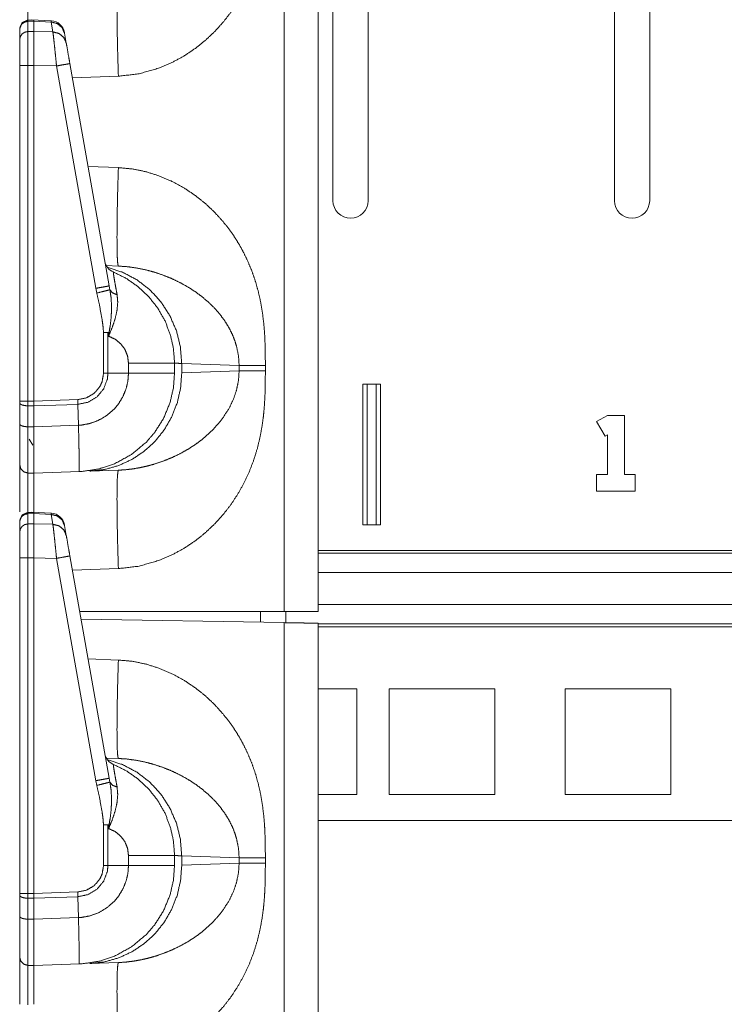
# Model space of a CAD drawing. Units: inches. Extents: x 28 to 80, y 34 to 154.
# Drawn here: x 28 to 30, y 109 to 113 of the extents above; entities that cross this region are included whole.
import ezdxf

# ---------------------------------------------------------------- set-up
doc = ezdxf.new("R2010")
doc.units = ezdxf.units.IN
doc.header["$MEASUREMENT"] = 0
doc.layers.add('1', color=7, linetype='Continuous')

msp = doc.modelspace()

# ---------------------------------------------------------------- linework, layer by layer
at = {"layer": '1', "color": 2, "linetype": 'Continuous', "lineweight": 18}
for p, q in [((28.9274, 110.5496), (28.9274, 128.0099)), ((29.048, 128.0078), (29.048, 110.5496)), ((29.1007, 112.0096), (29.1007, 113.3846)), ((29.2257, 112.0096), (29.2257, 113.3846)), ((30.1007, 112.0096), (30.1007, 113.3846)), ((30.2257, 112.0096), (30.2257, 113.3846)), ((28.0998, 112.649), (28.0302, 112.6521)), ((27.988, 112.582), (27.988, 112.6182)), ((28.038, 112.6514), (28.0174, 112.6511)), ((28.0175, 112.651), (28.0175, 112.6471)), ((28.0175, 112.6471), (28.038, 112.6475)), ((28.0175, 112.6471), (28.0175, 112.611)), ((28.038, 112.6475), (28.0997, 112.6447)), ((28.038, 112.6475), (28.038, 112.6113)), ((28.0998, 112.649), (28.0997, 112.6447)), ((28.0997, 112.6447), (28.1059, 112.6095)), ((28.038, 112.6113), (28.0175, 112.611)), ((28.1059, 112.6095), (28.038, 112.6113)), ((28.1472, 112.6052), (28.1468, 112.6077)), ((28.1534, 112.5699), (28.1472, 112.6052)), ((27.988, 111.2974), (27.988, 112.4907)), ((28.0175, 112.4907), (28.0175, 111.2974)), ((28.0175, 112.4907), (28.038, 112.4907)), ((28.038, 112.4907), (28.1188, 112.4885)), ((28.038, 112.4907), (28.038, 111.2974)), ((28.1188, 112.4885), (28.2581, 111.6983)), ((28.3056, 111.707), (28.1663, 112.4972)), ((28.3386, 112.452), (28.1752, 112.4463)), ((28.2308, 112.1309), (28.3386, 112.1271)), ((28.2955, 111.7788), (28.3386, 111.7773)), ((28.3083, 111.6933), (28.3056, 111.707)), ((28.2581, 111.6983), (28.2617, 111.6814)), ((28.2859, 111.5408), (28.2859, 111.3968)), ((28.3014, 111.5408), (28.3037, 111.528)), ((28.3014, 111.3968), (28.3014, 111.5408)), ((28.3745, 111.4324), (28.3745, 111.3968)), ((28.538, 111.3968), (28.538, 111.4324)), ((28.7675, 111.424), (28.5636, 111.4311)), ((28.5636, 111.4311), (28.5636, 111.3981)), ((28.3014, 111.3968), (28.2859, 111.3968)), ((28.3745, 111.3968), (28.3014, 111.3968)), ((28.5636, 111.3981), (28.7675, 111.4052)), ((28.7675, 111.4052), (28.7675, 111.424)), ((28.8606, 111.424), (28.8606, 111.4052)), ((29.2072, 111.3571), (29.2692, 111.3571)), ((29.2072, 110.8571), (29.2072, 111.3571)), ((29.2222, 111.3571), (29.2222, 110.8571)), ((29.2542, 110.8571), (29.2542, 111.3571)), ((29.2692, 110.8571), (29.2692, 111.3571)), ((27.988, 111.2908), (27.988, 111.2974)), ((27.988, 111.2162), (27.988, 111.2908)), ((28.038, 111.2974), (28.0175, 111.2974)), ((28.1946, 111.3029), (28.038, 111.2974)), ((28.038, 111.2974), (28.038, 111.2804)), ((28.195, 111.2859), (28.1946, 111.3029)), ((28.0175, 111.2805), (28.0175, 111.206)), ((28.0175, 111.2805), (28.038, 111.2804)), ((28.038, 111.2804), (28.195, 111.2859)), ((28.038, 111.2804), (28.038, 111.2059)), ((28.1966, 111.2115), (28.195, 111.2859)), ((30.0757, 111.2467), (30.0371, 111.2244)), ((30.0371, 111.2244), (30.0671, 111.1725)), ((30.1357, 111.2467), (30.0757, 111.2467)), ((30.1357, 111.0367), (30.1357, 111.2467)), ((28.038, 111.2059), (28.0175, 111.206)), ((28.1966, 111.2114), (28.038, 111.2059)), ((28.1966, 111.2115), (28.1966, 111.2114)), ((28.0344, 111.1408), (28.0221, 111.1621)), ((30.0671, 111.1725), (30.0757, 111.1774)), ((30.0757, 111.1774), (30.0757, 111.0367)), ((28.038, 111.0413), (28.2003, 111.047)), ((28.3386, 111.0518), (28.2377, 111.0483)), ((28.0175, 111.0417), (28.038, 111.0413)), ((30.0757, 111.0367), (30.0371, 111.0367)), ((30.0371, 111.0367), (30.0371, 110.9767)), ((30.1743, 111.0367), (30.1357, 111.0367)), ((30.1743, 110.9767), (30.1743, 111.0367)), ((30.0371, 110.9767), (30.1743, 110.9767)), ((28.0998, 110.899), (28.0302, 110.9021)), ((27.988, 110.832), (27.988, 110.8682)), ((28.038, 110.9014), (28.0174, 110.9011)), ((28.0175, 110.901), (28.0175, 110.8971)), ((28.0175, 110.8971), (28.038, 110.8975)), ((28.0175, 110.8971), (28.0175, 110.861)), ((28.038, 110.8975), (28.0997, 110.8947)), ((28.038, 110.8975), (28.038, 110.8613)), ((28.0998, 110.899), (28.0997, 110.8947)), ((28.0997, 110.8947), (28.1059, 110.8595)), ((28.038, 110.8613), (28.0175, 110.861)), ((28.1059, 110.8595), (28.038, 110.8613)), ((28.1472, 110.8552), (28.1468, 110.8577)), ((28.1534, 110.8199), (28.1472, 110.8552)), ((29.2072, 110.8571), (29.2692, 110.8571)), ((29.0481, 110.7669), (32.9284, 110.7669)), ((27.988, 109.5474), (27.988, 110.7407)), ((28.0175, 110.7407), (28.038, 110.7407)), ((28.0175, 110.7407), (28.0175, 109.5474)), ((28.038, 110.7407), (28.1188, 110.7385)), ((28.038, 110.7407), (28.038, 109.5474)), ((28.1188, 110.7385), (28.2581, 109.9483)), ((28.3056, 109.957), (28.1663, 110.7472)), ((29.0481, 110.757), (32.9284, 110.757)), ((28.3386, 110.702), (28.1752, 110.6963)), ((32.9284, 110.6877), (29.0481, 110.6877)), ((29.0481, 110.5747), (32.9284, 110.5747)), ((28.9274, 110.5496), (28.2011, 110.5496)), ((28.9274, 110.5099), (28.2059, 110.5225)), ((28.843, 110.5114), (28.843, 110.5496)), ((28.933, 110.5098), (28.933, 110.5496)), ((28.9274, 93.0496), (28.9274, 110.5099)), ((29.048, 110.5078), (29.048, 93.0496)), ((32.9284, 110.5054), (29.0481, 110.5054)), ((32.9284, 110.4955), (29.0481, 110.4955)), ((28.2308, 110.3809), (28.3386, 110.3771)), ((29.048, 110.2746), (29.1857, 110.2746)), ((29.1857, 109.8996), (29.1857, 110.2746)), ((29.3007, 109.8996), (29.3007, 110.2746)), ((29.3007, 110.2746), (29.6757, 110.2746)), ((29.6757, 109.8996), (29.6757, 110.2746)), ((29.9257, 109.8996), (29.9257, 110.2746)), ((29.9257, 110.2746), (30.3007, 110.2746)), ((30.3007, 109.8996), (30.3007, 110.2746)), ((28.2955, 110.0288), (28.3386, 110.0273)), ((28.3083, 109.9433), (28.3056, 109.957)), ((28.2581, 109.9483), (28.2617, 109.9314)), ((29.048, 109.8996), (29.1857, 109.8996)), ((29.3007, 109.8996), (29.6757, 109.8996)), ((29.9257, 109.8996), (30.3007, 109.8996)), ((28.2859, 109.7908), (28.2859, 109.6468)), ((28.3014, 109.6468), (28.3014, 109.7908)), ((28.3014, 109.7908), (28.3037, 109.778)), ((29.0481, 109.8071), (32.9284, 109.8071)), ((28.3745, 109.6824), (28.3745, 109.6468)), ((28.538, 109.6468), (28.538, 109.6824)), ((28.5636, 109.6811), (28.5636, 109.6481)), ((28.7675, 109.674), (28.5636, 109.6811)), ((28.3014, 109.6468), (28.2859, 109.6468)), ((28.3745, 109.6468), (28.3014, 109.6468)), ((28.5636, 109.6481), (28.7675, 109.6552)), ((28.7675, 109.6552), (28.7675, 109.674)), ((28.8606, 109.674), (28.8606, 109.6552)), ((27.988, 109.4662), (27.988, 109.5407)), ((28.038, 109.5474), (28.0175, 109.5474)), ((28.1946, 109.5529), (28.038, 109.5474)), ((28.038, 109.5474), (28.038, 109.5304)), ((28.195, 109.5359), (28.1946, 109.5529)), ((28.0175, 109.5305), (28.038, 109.5304)), ((28.0175, 109.5305), (28.0175, 109.456)), ((28.038, 109.5304), (28.195, 109.5359)), ((28.038, 109.5304), (28.038, 109.4559)), ((28.1966, 109.4615), (28.195, 109.5359)), ((28.038, 109.4559), (28.0175, 109.456)), ((28.1966, 109.4614), (28.038, 109.4559)), ((28.1966, 109.4615), (28.1966, 109.4614)), ((28.038, 109.2913), (28.2003, 109.297)), ((28.3386, 109.3018), (28.2377, 109.2983)), ((28.0175, 109.2917), (28.038, 109.2913))]:
    msp.add_line(p, q, dxfattribs=at)
for centre, radius, start, end in [((28.0975, 112.5991), 0.05, 10, 86.4267), ((29.1632, 112.0096), 0.0625, 180, 0), ((30.1632, 112.0096), 0.0625, 180, 0), ((28.3395, 111.8026), 0.05, 190, 247.7491), ((28.0975, 110.8491), 0.05, 10, 86.4267), ((28.3395, 110.0526), 0.05, 190, 247.7491)]:
    msp.add_arc(centre, radius, start, end, dxfattribs=at)
for points, knots in [([(28.8606, 113.1552), (28.8604, 113.1199), (28.8599, 113.0894), (28.8591, 113.0638), (28.8571, 113.0301), (28.8542, 112.9977), (28.8502, 112.9669), (28.8421, 112.9209), (28.8314, 112.8766), (28.8179, 112.8339), (28.8019, 112.7927), (28.7831, 112.7532), (28.7619, 112.7156), (28.7383, 112.6798), (28.7122, 112.646), (28.6812, 112.6114), (28.6478, 112.5798), (28.612, 112.5511), (28.5713, 112.5238), (28.5288, 112.5007), (28.4847, 112.4817), (28.4119, 112.4607), (28.3386, 112.452)], [0, 0, 0.036216, 0.067445, 0.093654, 0.128315, 0.161586, 0.19349, 0.241297, 0.288054, 0.333945, 0.379191, 0.424007, 0.468269, 0.512187, 0.555983, 0.603595, 0.650725, 0.697694, 0.747994, 0.797535, 0.846744, 0.924345, 1, 1]), ([(28.0175, 112.7917), (28.0175, 112.7832), (28.0175, 112.7386), (28.0175, 112.647)], [0, 0, 0.058776, 0.366607, 1, 1]), ([(28.3386, 112.452), (28.3365, 112.5202), (28.3349, 112.5858), (28.3339, 112.6462), (28.3336, 112.6992), (28.3339, 112.7427), (28.3349, 112.7751), (28.3365, 112.795), (28.3386, 112.8018)], [0, 0, 0.194785, 0.38202, 0.554612, 0.70592, 0.830128, 0.922515, 0.979686, 1, 1]), ([(28.038, 112.6507), (28.038, 112.6516), (28.038, 112.6475)], [0, 0, 0.188296, 1, 1]), ([(27.988, 112.6214), (27.9966, 112.6423), (28.0173, 112.6514)], [0, 0, 0.500004, 1, 1]), ([(27.988, 112.6182), (27.9903, 112.6291), (27.9966, 112.6385), (28.0062, 112.6448), (28.0175, 112.6471)], [0, 0, 0.246105, 0.494427, 0.74605, 1, 1]), ([(28.1472, 112.6052), (28.1385, 112.6252), (28.1215, 112.6393), (28.0997, 112.6447)], [0, 0, 0.328711, 0.661848, 1, 1]), ([(27.988, 112.582), (27.9903, 112.593), (27.9966, 112.6023), (28.0062, 112.6086), (28.0175, 112.611)], [0, 0, 0.245879, 0.494257, 0.745935, 1, 1]), ([(27.988, 112.4907), (27.988, 112.522), (27.988, 112.5709), (27.988, 112.582)], [0, 0, 0.343073, 0.878421, 1, 1]), ([(28.0175, 112.611), (28.0175, 112.5685), (28.0175, 112.5319), (28.0175, 112.4907)], [0, 0, 0.352706, 0.656926, 1, 1]), ([(28.038, 112.6113), (28.038, 112.5941), (28.038, 112.5316), (28.038, 112.4907)], [0, 0, 0.142657, 0.661163, 1, 1]), ([(28.1059, 112.6095), (28.1075, 112.597), (28.1098, 112.5771), (28.1126, 112.5511), (28.1156, 112.5209), (28.1188, 112.4885)], [0, 0, 0.103775, 0.268416, 0.482846, 0.732334, 1, 1]), ([(28.1534, 112.5699), (28.1447, 112.59), (28.1277, 112.6041), (28.1059, 112.6095)], [0, 0, 0.328736, 0.661774, 1, 1]), ([(28.1663, 112.4972), (28.162, 112.5214), (28.1552, 112.5598), (28.1534, 112.5699)], [0, 0, 0.332742, 0.860747, 1, 1]), ([(27.988, 112.4907), (27.9903, 112.4907), (27.9966, 112.4907), (28.0175, 112.4907)], [0, 0, 0.075759, 0.291773, 1, 1]), ([(28.1663, 112.4972), (28.16, 112.4959), (28.1427, 112.4928), (28.1188, 112.4885)], [0, 0, 0.132914, 0.497438, 1, 1]), ([(28.3386, 112.1271), (28.3365, 112.0589), (28.3349, 111.9934), (28.3339, 111.9329), (28.3336, 111.8799), (28.3339, 111.8364), (28.3349, 111.8041), (28.3365, 111.7841), (28.3386, 111.7773)], [0, 0, 0.194778, 0.382044, 0.55463, 0.705895, 0.830098, 0.922519, 0.979651, 1, 1]), ([(28.3386, 112.1271), (28.3875, 112.1227), (28.4362, 112.1128), (28.4847, 112.0974), (28.5288, 112.0785), (28.5712, 112.0554), (28.612, 112.028), (28.6478, 111.9993), (28.6812, 111.9677), (28.7122, 111.9332), (28.732, 111.908), (28.7504, 111.8817), (28.7675, 111.8543), (28.7831, 111.8259), (28.7989, 111.7931), (28.8129, 111.7592), (28.825, 111.7242), (28.8352, 111.688), (28.8437, 111.6507), (28.8502, 111.6123), (28.8548, 111.5751), (28.858, 111.5358), (28.8596, 111.5006), (28.8604, 111.4658), (28.8606, 111.4239)], [0, 0, 0.050338, 0.101249, 0.153332, 0.202512, 0.252047, 0.302365, 0.34931, 0.396435, 0.444049, 0.476884, 0.509761, 0.542779, 0.576032, 0.613332, 0.650925, 0.68891, 0.727439, 0.766601, 0.806536, 0.844955, 0.885368, 0.921471, 0.957117, 1, 1]), ([(28.7675, 111.4239), (28.7653, 111.4574), (28.7585, 111.4913), (28.7515, 111.5139), (28.7423, 111.5365), (28.731, 111.5588), (28.7163, 111.5827), (28.6988, 111.6063), (28.6797, 111.6281), (28.6588, 111.6487), (28.6347, 111.6691), (28.6129, 111.6853), (28.5859, 111.7028), (28.5563, 111.7193), (28.5276, 111.733), (28.4978, 111.745), (28.464, 111.7563), (28.4335, 111.7644), (28.4022, 111.7707), (28.3692, 111.7752), (28.3386, 111.7773)], [0, 0, 0.055114, 0.11186, 0.150831, 0.190833, 0.231975, 0.278007, 0.326177, 0.373871, 0.422078, 0.473919, 0.518572, 0.571456, 0.626996, 0.679282, 0.732112, 0.790607, 0.842479, 0.894914, 0.94967, 1, 1]), ([(28.2994, 111.7728), (28.3538, 111.7552), (28.4047, 111.7283), (28.4504, 111.693), (28.4897, 111.6502), (28.5214, 111.6011), (28.5447, 111.5472), (28.5589, 111.49), (28.5636, 111.4311)], [0, 0, 0.122901, 0.246276, 0.370296, 0.495034, 0.620484, 0.746554, 0.87315, 1, 1]), ([(28.538, 111.4324), (28.5342, 111.4839), (28.5229, 111.5343), (28.5042, 111.5825), (28.4786, 111.6275), (28.4467, 111.6681), (28.4092, 111.7036), (28.3668, 111.7333), (28.3206, 111.7563)], [0, 0, 0.125011, 0.250003, 0.375015, 0.500011, 0.625002, 0.74999, 0.875007, 1, 1]), ([(28.3341, 111.6754), (28.3293, 111.7009), (28.3255, 111.7227), (28.3227, 111.739), (28.321, 111.7503), (28.3206, 111.7563)], [0, 0, 0.315443, 0.585635, 0.787141, 0.926324, 1, 1]), ([(28.3056, 111.707), (28.2993, 111.7057), (28.282, 111.7025), (28.2581, 111.6983)], [0, 0, 0.132914, 0.497438, 1, 1]), ([(28.3083, 111.6933), (28.3009, 111.6912), (28.284, 111.6869), (28.2617, 111.6814)], [0, 0, 0.16057, 0.521482, 1, 1]), ([(28.2617, 111.6814), (28.271, 111.6403), (28.2801, 111.5909), (28.2837, 111.5659), (28.2859, 111.5408)], [0, 0, 0.295116, 0.646851, 0.823244, 1, 1]), ([(28.3037, 111.528), (28.304, 111.5287), (28.316, 111.5573), (28.3266, 111.5885), (28.3336, 111.6192), (28.3363, 111.648), (28.3341, 111.6754)], [0, 0, 0.00459, 0.208167, 0.424121, 0.63028, 0.819851, 1, 1]), ([(28.3055, 111.5416), (28.3096, 111.5661), (28.3124, 111.5906), (28.314, 111.6154), (28.3141, 111.6401), (28.3124, 111.6669), (28.3083, 111.6933)], [0, 0, 0.162467, 0.324557, 0.487541, 0.649445, 0.825277, 1, 1]), ([(28.3341, 111.6754), (28.3175, 111.6822), (28.3083, 111.6933)], [0, 0, 0.554781, 1, 1]), ([(28.3014, 111.5408), (28.3035, 111.5412), (28.3055, 111.5416)], [0, 0, 0.504573, 1, 1]), ([(28.3055, 111.5416), (28.3038, 111.5288), (28.3037, 111.528)], [0, 0, 0.946312, 1, 1]), ([(28.3037, 111.528), (28.3268, 111.5176), (28.3466, 111.5016), (28.3618, 111.4812), (28.3712, 111.4576), (28.3745, 111.4324)], [0, 0, 0.200001, 0.399969, 0.600013, 0.799965, 1, 1]), ([(28.538, 111.4324), (28.5177, 111.4324), (28.4931, 111.4324), (28.42, 111.4324), (28.3745, 111.4324)], [0, 0, 0.124201, 0.274672, 0.721766, 1, 1]), ([(28.5636, 111.4311), (28.5494, 111.4318), (28.538, 111.4324)], [0, 0, 0.554085, 1, 1]), ([(28.2859, 111.3968), (28.2806, 111.3657), (28.273, 111.3493), (28.2527, 111.3251), (28.2255, 111.3091), (28.1946, 111.3029)], [0, 0, 0.218372, 0.344112, 0.562792, 0.781391, 1, 1]), ([(28.195, 111.2859), (28.2313, 111.2936), (28.263, 111.3128), (28.2865, 111.3413), (28.2994, 111.3757), (28.3014, 111.3968)], [0, 0, 0.219909, 0.438932, 0.657333, 0.875068, 1, 1]), ([(28.3745, 111.3968), (28.3724, 111.3691), (28.3662, 111.3421), (28.3549, 111.3139), (28.3392, 111.2879), (28.3237, 111.2692), (28.2969, 111.246), (28.2662, 111.2281), (28.237, 111.2176), (28.2065, 111.2121), (28.1966, 111.2115), (28.1966, 111.2115)], [0, 0, 0.097771, 0.1955, 0.302727, 0.409938, 0.495662, 0.620905, 0.746168, 0.855572, 0.965003, 0.999989, 1, 1]), ([(28.2002, 111.047), (28.2003, 111.047), (28.2104, 111.0475), (28.2687, 111.0562), (28.3248, 111.0746), (28.3846, 111.1072), (28.437, 111.1508), (28.4677, 111.1863), (28.499, 111.2362), (28.5216, 111.2906), (28.5339, 111.3431), (28.538, 111.3968)], [0, 0, 0.000121, 0.019041, 0.128857, 0.238676, 0.365608, 0.492547, 0.579939, 0.689661, 0.799364, 0.899695, 1, 1]), ([(28.5636, 111.3981), (28.5597, 111.3445), (28.548, 111.2922), (28.5286, 111.2424), (28.5022, 111.1962), (28.4691, 111.1548), (28.4304, 111.1192), (28.3868, 111.0901), (28.3394, 111.0683), (28.2893, 111.0542), (28.2377, 111.0483)], [0, 0, 0.10172, 0.203249, 0.304443, 0.405217, 0.505477, 0.605195, 0.704411, 0.803207, 0.901686, 1, 1]), ([(28.8606, 111.4052), (28.8604, 111.3699), (28.8599, 111.3394), (28.8591, 111.3138), (28.8571, 111.2801), (28.8542, 111.2477), (28.8502, 111.2169), (28.8421, 111.1709), (28.8314, 111.1266), (28.8179, 111.0839), (28.8019, 111.0427), (28.7831, 111.0032), (28.7619, 110.9656), (28.7383, 110.9298), (28.7122, 110.896), (28.6812, 110.8614), (28.6478, 110.8298), (28.612, 110.8011), (28.5713, 110.7738), (28.5288, 110.7507), (28.4847, 110.7317), (28.4119, 110.7107), (28.3386, 110.702)], [0, 0, 0.036216, 0.067445, 0.093654, 0.128315, 0.161586, 0.19349, 0.241297, 0.288054, 0.333945, 0.379191, 0.424007, 0.468269, 0.512187, 0.555983, 0.603595, 0.650725, 0.697694, 0.747994, 0.797535, 0.846744, 0.924345, 1, 1]), ([(28.3386, 111.0518), (28.3639, 111.0534), (28.3909, 111.0566), (28.4196, 111.0617), (28.4433, 111.0671), (28.4694, 111.0745), (28.4978, 111.0841), (28.5265, 111.0957), (28.5563, 111.1099), (28.5852, 111.1259), (28.6119, 111.1431), (28.6347, 111.16), (28.6731, 111.1942), (28.7049, 111.2307), (28.731, 111.2703), (28.7471, 111.3039), (28.7585, 111.3378), (28.7653, 111.3717), (28.7675, 111.4052)], [0, 0, 0.041638, 0.086362, 0.134126, 0.1741, 0.218724, 0.267938, 0.31874, 0.373054, 0.427322, 0.479566, 0.526168, 0.610519, 0.690166, 0.768035, 0.829309, 0.888124, 0.944878, 1, 1]), ([(28.538, 111.3968), (28.5177, 111.3968), (28.4931, 111.3968), (28.42, 111.3968), (28.3745, 111.3968)], [0, 0, 0.124201, 0.274672, 0.721766, 1, 1]), ([(28.8606, 111.4239), (28.8019, 111.4239), (28.7675, 111.4239)], [0, 0, 0.631132, 1, 1]), ([(28.8606, 111.4052), (28.8019, 111.4052), (28.7675, 111.4052)], [0, 0, 0.631132, 1, 1]), ([(27.988, 111.2975), (27.992, 111.2975), (28.0175, 111.2975)], [0, 0, 0.133407, 1, 1]), ([(27.988, 111.2908), (27.9903, 111.2869), (27.9966, 111.2836), (28.0062, 111.2814), (28.0175, 111.2805)], [0, 0, 0.136489, 0.354999, 0.654044, 1, 1]), ([(27.988, 111.0717), (27.988, 111.0841), (27.988, 111.0992), (27.988, 111.1454), (27.988, 111.2162)], [0, 0, 0.085653, 0.190759, 0.509772, 1, 1]), ([(27.988, 111.2162), (27.9903, 111.2124), (27.9966, 111.2091), (28.0062, 111.2068), (28.0175, 111.206)], [0, 0, 0.136459, 0.355059, 0.654076, 1, 1]), ([(28.0175, 111.206), (28.0175, 111.1591), (28.0175, 111.0965), (28.0175, 111.0557), (28.0175, 111.0417)], [0, 0, 0.285578, 0.66664, 0.914422, 1, 1]), ([(28.038, 111.2059), (28.038, 111.1388), (28.038, 111.0866), (28.038, 111.0535), (28.038, 111.0413)], [0, 0, 0.407865, 0.725136, 0.925864, 1, 1]), ([(28.2002, 111.047), (28.2002, 111.047), (28.1998, 111.047), (28.1997, 111.047), (28.1995, 111.047), (28.1994, 111.0472), (28.1992, 111.0476), (28.1991, 111.0489), (28.1992, 111.0524), (28.1993, 111.0647), (28.1993, 111.0834), (28.199, 111.1083), (28.1985, 111.1385), (28.1978, 111.1732), (28.1966, 111.2114)], [0, 0, 0.000177, 0.002246, 0.003074, 0.00403, 0.005261, 0.008078, 0.015898, 0.037258, 0.111351, 0.22501, 0.375641, 0.558448, 0.768637, 1, 1]), ([(27.988, 110.9039), (27.988, 110.9294), (27.988, 111.0141), (27.988, 111.0624), (27.988, 111.0717)], [0, 0, 0.151541, 0.656781, 0.944958, 1, 1]), ([(27.988, 111.0717), (27.992, 111.0568), (28.0027, 111.0459), (28.0175, 111.0417)], [0, 0, 0.333296, 0.66664, 1, 1]), ([(28.3386, 110.702), (28.3365, 110.7702), (28.3349, 110.8358), (28.3339, 110.8962), (28.3336, 110.9492), (28.3339, 110.9927), (28.3349, 111.0251), (28.3365, 111.045), (28.3386, 111.0518)], [0, 0, 0.194785, 0.38202, 0.554612, 0.70592, 0.830128, 0.922515, 0.979686, 1, 1]), ([(28.0175, 111.0417), (28.0175, 111.0332), (28.0175, 111.0155), (28.0175, 110.9533), (28.0175, 110.8992)], [0, 0, 0.059662, 0.18392, 0.620009, 1, 1]), ([(28.038, 111.0413), (28.038, 111.0132), (28.038, 110.904)], [0, 0, 0.204418, 1, 1]), ([(27.988, 110.8714), (27.9966, 110.8923), (28.0173, 110.9014)], [0, 0, 0.500004, 1, 1]), ([(28.0175, 110.8971), (28.0062, 110.8948), (27.9966, 110.8885), (27.9903, 110.8791), (27.988, 110.8682)], [0, 0, 0.25395, 0.505573, 0.753895, 1, 1]), ([(28.038, 110.9007), (28.038, 110.9016), (28.038, 110.8975)], [0, 0, 0.188296, 1, 1]), ([(28.1472, 110.8552), (28.1385, 110.8752), (28.1215, 110.8893), (28.0997, 110.8947)], [0, 0, 0.328711, 0.661848, 1, 1]), ([(28.0175, 110.861), (28.0062, 110.8586), (27.9966, 110.8523), (27.9903, 110.843), (27.988, 110.832)], [0, 0, 0.253989, 0.505651, 0.753914, 1, 1]), ([(27.988, 110.7407), (27.988, 110.7998), (27.988, 110.832)], [0, 0, 0.647185, 1, 1]), ([(28.0175, 110.861), (28.0175, 110.8185), (28.0175, 110.7819), (28.0175, 110.7407)], [0, 0, 0.352706, 0.656926, 1, 1]), ([(28.038, 110.8613), (28.038, 110.8441), (28.038, 110.7816), (28.038, 110.7407)], [0, 0, 0.142657, 0.661163, 1, 1]), ([(28.1059, 110.8595), (28.1075, 110.847), (28.1098, 110.8271), (28.1126, 110.8011), (28.1156, 110.7709), (28.1188, 110.7385)], [0, 0, 0.103775, 0.268416, 0.482846, 0.732334, 1, 1]), ([(28.1534, 110.8199), (28.1447, 110.84), (28.1277, 110.8541), (28.1059, 110.8595)], [0, 0, 0.328736, 0.661774, 1, 1]), ([(28.1663, 110.7472), (28.162, 110.7714), (28.1552, 110.8098), (28.1534, 110.8199)], [0, 0, 0.332742, 0.860747, 1, 1]), ([(28.0175, 110.7407), (28.0062, 110.7407), (27.9903, 110.7407), (27.988, 110.7407)], [0, 0, 0.383987, 0.924241, 1, 1]), ([(28.1663, 110.7472), (28.16, 110.7459), (28.1427, 110.7428), (28.1188, 110.7385)], [0, 0, 0.132914, 0.497438, 1, 1]), ([(28.9274, 110.5496), (28.9589, 110.5496), (29.013, 110.5496), (29.032, 110.5496), (29.048, 110.5496)], [0, 0, 0.261009, 0.709201, 0.867161, 1, 1]), ([(28.9274, 110.5099), (28.988, 110.5089), (29.013, 110.5084), (29.044, 110.5079), (29.048, 110.5078)], [0, 0, 0.502671, 0.709201, 0.966245, 1, 1]), ([(28.3386, 110.3771), (28.3365, 110.3089), (28.3349, 110.2434), (28.3339, 110.1829), (28.3336, 110.1299), (28.3339, 110.0864), (28.3349, 110.0541), (28.3365, 110.0341), (28.3386, 110.0273)], [0, 0, 0.194778, 0.382044, 0.55463, 0.705895, 0.830098, 0.922519, 0.979651, 1, 1]), ([(28.3386, 110.3771), (28.3875, 110.3727), (28.4362, 110.3628), (28.4847, 110.3474), (28.5288, 110.3285), (28.5712, 110.3054), (28.612, 110.278), (28.6478, 110.2493), (28.6812, 110.2177), (28.7122, 110.1832), (28.732, 110.158), (28.7504, 110.1317), (28.7675, 110.1043), (28.7831, 110.0759), (28.7989, 110.0431), (28.8129, 110.0092), (28.825, 109.9742), (28.8352, 109.938), (28.8437, 109.9007), (28.8502, 109.8623), (28.8548, 109.8251), (28.858, 109.7858), (28.8596, 109.7506), (28.8604, 109.7158), (28.8606, 109.6739)], [0, 0, 0.050338, 0.101249, 0.153332, 0.202512, 0.252047, 0.302365, 0.34931, 0.396435, 0.444049, 0.476884, 0.509761, 0.542779, 0.576032, 0.613332, 0.650925, 0.68891, 0.727439, 0.766601, 0.806536, 0.844955, 0.885368, 0.921471, 0.957117, 1, 1]), ([(28.7675, 109.6739), (28.7653, 109.7074), (28.7585, 109.7413), (28.7515, 109.7639), (28.7423, 109.7865), (28.731, 109.8088), (28.7163, 109.8327), (28.6988, 109.8563), (28.6797, 109.8781), (28.6588, 109.8987), (28.6347, 109.9191), (28.6129, 109.9353), (28.5859, 109.9528), (28.5563, 109.9693), (28.5276, 109.983), (28.4978, 109.995), (28.464, 110.0063), (28.4335, 110.0144), (28.4022, 110.0207), (28.3692, 110.0252), (28.3386, 110.0273)], [0, 0, 0.055114, 0.11186, 0.150831, 0.190833, 0.231975, 0.278007, 0.326177, 0.373871, 0.422078, 0.473919, 0.518572, 0.571456, 0.626996, 0.679282, 0.732112, 0.790607, 0.842479, 0.894914, 0.94967, 1, 1]), ([(28.2994, 110.0228), (28.3538, 110.0052), (28.4047, 109.9783), (28.4504, 109.943), (28.4897, 109.9002), (28.5214, 109.8511), (28.5447, 109.7972), (28.5589, 109.74), (28.5636, 109.6811)], [0, 0, 0.122901, 0.246276, 0.370296, 0.495034, 0.620484, 0.746554, 0.87315, 1, 1]), ([(28.538, 109.6824), (28.5342, 109.7339), (28.5229, 109.7843), (28.5042, 109.8325), (28.4786, 109.8775), (28.4467, 109.9181), (28.4092, 109.9536), (28.3668, 109.9833), (28.3206, 110.0063)], [0, 0, 0.125011, 0.250003, 0.375015, 0.500011, 0.625002, 0.74999, 0.875007, 1, 1]), ([(28.3341, 109.9254), (28.3293, 109.9509), (28.3255, 109.9727), (28.3227, 109.989), (28.321, 110.0003), (28.3206, 110.0063)], [0, 0, 0.315443, 0.585635, 0.787141, 0.926324, 1, 1]), ([(28.3056, 109.957), (28.2993, 109.9557), (28.282, 109.9525), (28.2581, 109.9483)], [0, 0, 0.132914, 0.497438, 1, 1]), ([(28.3083, 109.9433), (28.3009, 109.9412), (28.284, 109.9369), (28.2617, 109.9314)], [0, 0, 0.16057, 0.521482, 1, 1]), ([(28.2617, 109.9314), (28.271, 109.8903), (28.2801, 109.8409), (28.2837, 109.8159), (28.2859, 109.7908)], [0, 0, 0.295116, 0.646851, 0.823244, 1, 1]), ([(28.3037, 109.778), (28.304, 109.7787), (28.316, 109.8073), (28.3266, 109.8385), (28.3336, 109.8692), (28.3363, 109.898), (28.3341, 109.9254)], [0, 0, 0.00459, 0.208167, 0.424121, 0.63028, 0.819851, 1, 1]), ([(28.3055, 109.7916), (28.3096, 109.8161), (28.3124, 109.8406), (28.314, 109.8654), (28.3141, 109.8901), (28.3124, 109.9169), (28.3083, 109.9433)], [0, 0, 0.162467, 0.324557, 0.487541, 0.649445, 0.825277, 1, 1]), ([(28.3341, 109.9254), (28.3175, 109.9322), (28.3083, 109.9433)], [0, 0, 0.554781, 1, 1]), ([(28.3014, 109.7908), (28.3035, 109.7912), (28.3055, 109.7916)], [0, 0, 0.504573, 1, 1]), ([(28.3055, 109.7916), (28.3038, 109.7788), (28.3037, 109.778)], [0, 0, 0.946312, 1, 1]), ([(28.3037, 109.778), (28.3268, 109.7676), (28.3466, 109.7516), (28.3618, 109.7312), (28.3712, 109.7076), (28.3745, 109.6824)], [0, 0, 0.200001, 0.399969, 0.600013, 0.799965, 1, 1]), ([(28.538, 109.6824), (28.5177, 109.6824), (28.4931, 109.6824), (28.42, 109.6824), (28.3745, 109.6824)], [0, 0, 0.124201, 0.274672, 0.721766, 1, 1]), ([(28.5636, 109.6811), (28.5494, 109.6818), (28.538, 109.6824)], [0, 0, 0.554085, 1, 1]), ([(28.2859, 109.6468), (28.2806, 109.6157), (28.273, 109.5993), (28.2527, 109.5751), (28.2255, 109.5591), (28.1946, 109.5529)], [0, 0, 0.218372, 0.344112, 0.562792, 0.781391, 1, 1]), ([(28.195, 109.5359), (28.2313, 109.5436), (28.263, 109.5628), (28.2865, 109.5913), (28.2994, 109.6257), (28.3014, 109.6468)], [0, 0, 0.219909, 0.438932, 0.657333, 0.875068, 1, 1]), ([(28.3745, 109.6468), (28.3724, 109.6191), (28.3662, 109.5921), (28.3549, 109.5639), (28.3392, 109.5379), (28.3237, 109.5192), (28.2969, 109.496), (28.2662, 109.4781), (28.237, 109.4676), (28.2065, 109.4621), (28.1966, 109.4615), (28.1966, 109.4615)], [0, 0, 0.097771, 0.1955, 0.302727, 0.409938, 0.495662, 0.620905, 0.746168, 0.855572, 0.965003, 0.999989, 1, 1]), ([(28.2002, 109.297), (28.2003, 109.297), (28.2104, 109.2975), (28.2687, 109.3062), (28.3248, 109.3246), (28.3846, 109.3572), (28.437, 109.4008), (28.4677, 109.4363), (28.499, 109.4862), (28.5216, 109.5406), (28.5339, 109.5931), (28.538, 109.6468)], [0, 0, 0.000121, 0.019041, 0.128857, 0.238676, 0.365608, 0.492547, 0.579939, 0.689661, 0.799364, 0.899695, 1, 1]), ([(28.5636, 109.6481), (28.5597, 109.5945), (28.548, 109.5422), (28.5286, 109.4924), (28.5022, 109.4462), (28.4691, 109.4048), (28.4304, 109.3692), (28.3868, 109.3401), (28.3394, 109.3183), (28.2893, 109.3042), (28.2377, 109.2983)], [0, 0, 0.10172, 0.203249, 0.304443, 0.405217, 0.505477, 0.605195, 0.704411, 0.803207, 0.901686, 1, 1]), ([(28.8606, 109.6552), (28.8604, 109.6199), (28.8599, 109.5894), (28.8591, 109.5638), (28.8571, 109.5301), (28.8542, 109.4977), (28.8502, 109.4669), (28.8421, 109.4209), (28.8314, 109.3766), (28.8179, 109.3339), (28.8019, 109.2927), (28.7831, 109.2532), (28.7619, 109.2156), (28.7383, 109.1798), (28.7122, 109.146), (28.6812, 109.1114), (28.6478, 109.0798), (28.612, 109.0511), (28.5713, 109.0238), (28.5288, 109.0007), (28.4847, 108.9817), (28.4119, 108.9607), (28.3386, 108.952)], [0, 0, 0.036216, 0.067445, 0.093654, 0.128315, 0.161586, 0.19349, 0.241297, 0.288054, 0.333945, 0.379191, 0.424007, 0.468269, 0.512187, 0.555988, 0.603594, 0.650724, 0.697693, 0.747993, 0.797535, 0.846744, 0.924344, 1, 1]), ([(28.3386, 109.3018), (28.3639, 109.3034), (28.3909, 109.3066), (28.4196, 109.3117), (28.4433, 109.3171), (28.4694, 109.3245), (28.4978, 109.3341), (28.5265, 109.3457), (28.5563, 109.3599), (28.5852, 109.3759), (28.6119, 109.3931), (28.6347, 109.41), (28.6731, 109.4442), (28.7049, 109.4807), (28.731, 109.5203), (28.7471, 109.5539), (28.7585, 109.5878), (28.7653, 109.6217), (28.7675, 109.6552)], [0, 0, 0.041638, 0.086362, 0.134126, 0.1741, 0.218724, 0.267938, 0.31874, 0.373054, 0.427322, 0.479566, 0.526168, 0.610519, 0.690166, 0.768035, 0.829309, 0.888124, 0.944878, 1, 1]), ([(28.538, 109.6468), (28.5177, 109.6468), (28.4931, 109.6468), (28.42, 109.6468), (28.3745, 109.6468)], [0, 0, 0.124201, 0.274672, 0.721766, 1, 1]), ([(28.8606, 109.6739), (28.8019, 109.6739), (28.7675, 109.6739)], [0, 0, 0.631132, 1, 1]), ([(28.8606, 109.6552), (28.8019, 109.6552), (28.7675, 109.6552)], [0, 0, 0.631132, 1, 1]), ([(28.0175, 109.5475), (28.0027, 109.5475), (27.988, 109.5475)], [0, 0, 0.50127, 1, 1]), ([(28.0175, 109.5305), (28.0062, 109.5313), (27.9966, 109.5336), (27.9903, 109.5369), (27.988, 109.5407)], [0, 0, 0.34598, 0.645045, 0.863863, 1, 1]), ([(27.988, 109.3217), (27.988, 109.3248), (27.988, 109.3492), (27.988, 109.3954), (27.988, 109.4662)], [0, 0, 0.021798, 0.190776, 0.509818, 1, 1]), ([(28.0175, 109.456), (28.0062, 109.4568), (27.9966, 109.4591), (27.9903, 109.4624), (27.988, 109.4662)], [0, 0, 0.345993, 0.645184, 0.863847, 1, 1]), ([(28.0175, 109.456), (28.0175, 109.4091), (28.0175, 109.3465), (28.0175, 109.3057), (28.0175, 109.2917)], [0, 0, 0.285578, 0.66664, 0.914422, 1, 1]), ([(28.038, 109.4559), (28.038, 109.3888), (28.038, 109.3366), (28.038, 109.3035), (28.038, 109.2913)], [0, 0, 0.407865, 0.725136, 0.925864, 1, 1]), ([(28.2002, 109.297), (28.2002, 109.297), (28.1998, 109.297), (28.1997, 109.297), (28.1995, 109.297), (28.1994, 109.2972), (28.1992, 109.2976), (28.1991, 109.2989), (28.1992, 109.3024), (28.1993, 109.3147), (28.1993, 109.3334), (28.199, 109.3583), (28.1985, 109.3885), (28.1978, 109.4232), (28.1966, 109.4614)], [0, 0, 0.000177, 0.002246, 0.003074, 0.00403, 0.005261, 0.008078, 0.015898, 0.037258, 0.111351, 0.22501, 0.375641, 0.558448, 0.768637, 1, 1]), ([(27.988, 109.1539), (27.988, 109.2257), (27.988, 109.2932), (27.988, 109.3124), (27.988, 109.3217)], [0, 0, 0.428072, 0.83037, 0.944958, 1, 1]), ([(28.0175, 109.2917), (28.0027, 109.2959), (27.992, 109.3068), (27.988, 109.3217)], [0, 0, 0.33336, 0.666704, 1, 1]), ([(28.3386, 108.952), (28.3365, 109.0202), (28.3349, 109.0858), (28.3339, 109.1462), (28.3336, 109.1992), (28.3339, 109.2427), (28.3349, 109.2751), (28.3365, 109.295), (28.3386, 109.3018)], [0, 0, 0.194782, 0.38205, 0.554621, 0.705907, 0.830131, 0.922516, 0.979687, 1, 1]), ([(28.0175, 109.2917), (28.0175, 109.2832), (28.0175, 109.2386), (28.0175, 109.1516)], [0, 0, 0.060688, 0.378532, 1, 1]), ([(28.038, 109.2913), (28.038, 109.2632), (28.038, 109.154)], [0, 0, 0.204418, 1, 1])]:
    msp.add_open_spline(points, degree=1, knots=knots, dxfattribs=at)
for points in [[(28.3055, 111.5416), (28.2859, 111.5408)], [(28.3014, 111.5408), (28.2859, 111.5408)], [(28.0175, 111.2975), (28.0175, 111.2805)], [(28.3055, 109.7916), (28.2859, 109.7908)], [(28.3014, 109.7908), (28.2859, 109.7908)], [(27.988, 109.5408), (27.988, 109.5475)], [(28.0175, 109.5475), (28.0175, 109.5305)]]:
    msp.add_open_spline(points, degree=1, dxfattribs=at)

doc.saveas('drawing.dxf')
